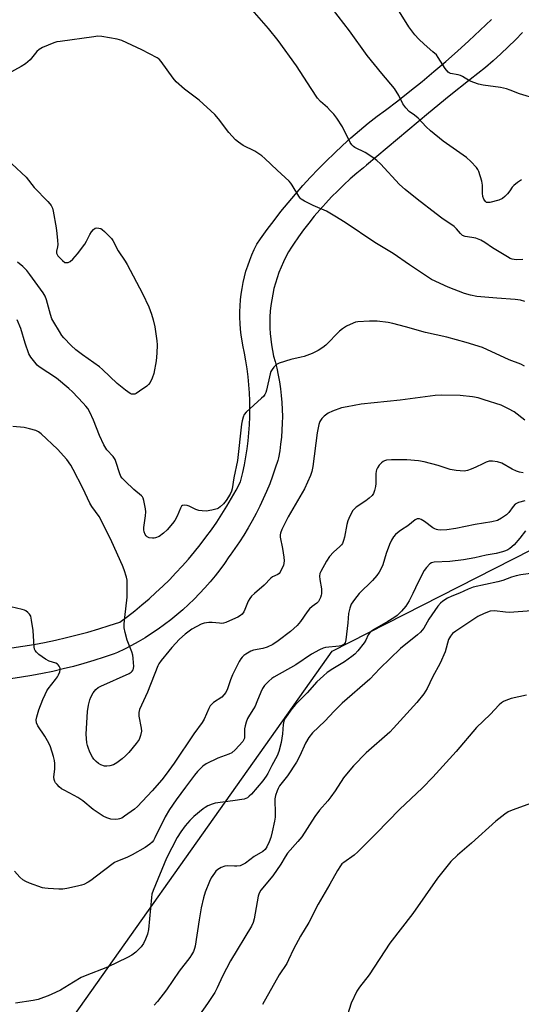
# Model space of a CAD drawing. Units: inches. Extents: x 1159771 to 1165771, y 537460 to 541461.
# Drawn here: x 1161961 to 1162141, y 540121 to 540474 of the extents above; entities that cross this region are included whole.
import ezdxf

# ---------------------------------------------------------------- set-up
doc = ezdxf.new("R2010")
doc.units = ezdxf.units.IN
doc.header["$MEASUREMENT"] = 0
for name, color, linetype in [('NTRL-Pasture Land', 2, 'Continuous'), ('TRANS-Driveway', 251, 'Continuous'), ('Undefined', 1, 'Continuous')]:
    doc.layers.add(name, color=color, linetype=linetype)

msp = doc.modelspace()

# ---------------------------------------------------------------- linework, layer by layer
at = {"layer": 'NTRL-Pasture Land'}
msp.add_polyline3d([(1161950.35, 540073.92, 0), (1162073.24, 540247.39, 0), (1162300.22, 540363.04, 0), (1162245.41, 540938.78, 0)], dxfattribs=at)
at = {"layer": 'TRANS-Driveway'}
for points in [[(1161958.32, 540248.53), (1161962.28, 540249.11), (1161966.22, 540249.76), (1161970.14, 540250.49), (1161974.05, 540251.31), (1161977.95, 540252.2), (1161981.82, 540253.16), (1161985.68, 540254.21), (1161989.51, 540255.33), (1161993.32, 540256.52), (1161997.11, 540257.79), (1161997.12, 540257.8), (1161999.8, 540259.79), (1162002.44, 540261.84), (1162005.02, 540263.95), (1162007.56, 540266.13), (1162010.05, 540268.36), (1162012.49, 540270.65), (1162014.87, 540273), (1162017.19, 540275.41), (1162019.46, 540277.87), (1162021.68, 540280.38), (1162023.83, 540282.95), (1162025.92, 540285.56), (1162027.96, 540288.22), (1162029.93, 540290.93), (1162031.83, 540293.69), (1162033.67, 540296.49), (1162035.45, 540299.33), (1162037.16, 540302.22), (1162038.8, 540305.14), (1162040.38, 540308.1), (1162040.51, 540308.63), (1162041.19, 540311.43), (1162041.78, 540314.24), (1162042.3, 540317.08), (1162042.74, 540319.92), (1162043.1, 540322.78), (1162043.38, 540325.65), (1162043.58, 540328.52), (1162043.7, 540331.4), (1162043.74, 540334.28), (1162043.7, 540337.16), (1162043.59, 540340.04), (1162043.39, 540342.91), (1162043.11, 540345.78), (1162042.76, 540348.64), (1162042.32, 540351.49), (1162041.81, 540354.33), (1162041.22, 540357.15), (1162040.92, 540358.72), (1162040.6, 540360.8), (1162040.36, 540362.89), (1162040.2, 540364.99), (1162040.12, 540367.09), (1162040.12, 540369.19), (1162040.2, 540371.29), (1162040.35, 540373.39), (1162040.59, 540375.48), (1162040.91, 540377.55), (1162041.31, 540379.62), (1162041.78, 540381.67), (1162042.33, 540383.7), (1162042.96, 540385.7), (1162043.67, 540387.68), (1162044.44, 540389.64), (1162045.3, 540391.56), (1162046.22, 540393.44), (1162047.58, 540395.39), (1162049.95, 540398.68), (1162052.39, 540401.93), (1162054.88, 540405.13), (1162057.44, 540408.28), (1162060.06, 540411.38), (1162062.74, 540414.42), (1162065.48, 540417.42), (1162068.27, 540420.36), (1162071.12, 540423.24), (1162074.02, 540426.07), (1162076.98, 540428.84), (1162079.99, 540431.55), (1162083.06, 540434.2), (1162086.17, 540436.79), (1162089.33, 540439.32), (1162092.33, 540441.55), (1162096.75, 540444.91), (1162101.13, 540448.34), (1162105.46, 540451.83), (1162109.74, 540455.38), (1162113.97, 540459), (1162118.15, 540462.67), (1162122.28, 540466.4), (1162126.36, 540470.19), (1162130.38, 540474.04)], [(1162141.46, 540469.41), (1162138.93, 540466.79), (1162136.34, 540464.21), (1162133.69, 540461.7), (1162131, 540459.24), (1162128.24, 540456.84), (1162122.78, 540452.52), (1162115.25, 540446.48), (1162107.77, 540440.39), (1162100.32, 540434.23), (1162092.93, 540428.01), (1162085.58, 540421.74), (1162084.47, 540420.85), (1162082.09, 540418.87), (1162079.75, 540416.83), (1162077.47, 540414.73), (1162075.23, 540412.58), (1162073.05, 540410.37), (1162070.92, 540408.11), (1162068.84, 540405.79), (1162066.82, 540403.42), (1162064.86, 540401.01), (1162062.95, 540398.54), (1162061.11, 540396.03), (1162059.32, 540393.47), (1162058.64, 540392.4), (1162057.6, 540390.65), (1162056.63, 540388.86), (1162055.74, 540387.03), (1162054.91, 540385.17), (1162054.16, 540383.28), (1162053.48, 540381.36), (1162052.89, 540379.41), (1162052.36, 540377.45), (1162051.92, 540375.46), (1162051.55, 540373.46), (1162051.26, 540371.45), (1162051.05, 540369.43), (1162050.92, 540367.4), (1162050.87, 540365.37), (1162050.9, 540363.33), (1162051.02, 540361.3), (1162051.21, 540359.28), (1162051.47, 540357.26), (1162051.82, 540355.26), (1162052.25, 540353.27), (1162052.8, 540351.29), (1162053.4, 540348.88), (1162053.92, 540346.45), (1162054.37, 540344), (1162054.73, 540341.54), (1162055.01, 540339.07), (1162055.22, 540336.59), (1162055.35, 540334.11), (1162055.39, 540331.62), (1162055.36, 540329.13), (1162055.24, 540326.65), (1162055.05, 540324.17), (1162054.77, 540321.7), (1162054.42, 540319.23), (1162053.99, 540316.79), (1162053.7, 540315.8), (1162052.82, 540312.99), (1162051.86, 540310.2), (1162050.83, 540307.44), (1162049.73, 540304.71), (1162048.55, 540302.01), (1162047.3, 540299.34), (1162045.98, 540296.71), (1162044.59, 540294.12), (1162043.13, 540291.56), (1162041.6, 540289.04), (1162040, 540286.57), (1162038.34, 540284.14), (1162036.61, 540281.76), (1162036.22, 540281.17), (1162034.62, 540278.86), (1162032.96, 540276.59), (1162031.24, 540274.38), (1162029.45, 540272.21), (1162027.61, 540270.1), (1162025.7, 540268.04), (1162023.73, 540266.04), (1162021.71, 540264.09), (1162019.64, 540262.2), (1162017.51, 540260.37), (1162015.33, 540258.6), (1162013.1, 540256.9), (1162010.82, 540255.26), (1162008.5, 540253.68), (1162006.13, 540252.17), (1162003.72, 540250.73), (1162001.27, 540249.36), (1161998.79, 540248.06), (1161996.26, 540246.83), (1161995.05, 540246.39), (1161991.44, 540245.15), (1161987.81, 540243.99), (1161984.15, 540242.91), (1161980.47, 540241.9), (1161976.77, 540240.96), (1161973.04, 540240.11), (1161969.31, 540239.33), (1161965.55, 540238.63), (1161961.79, 540238.01), (1161958.01, 540237.47)]]:
    msp.add_lwpolyline(points, dxfattribs=at)
at = {"layer": 'Undefined'}
for points, elevation in [([(1162141.56, 540387.89), (1162139.21, 540387.83), (1162137.82, 540388.05), (1162137.05, 540388.33), (1162136.1, 540388.84), (1162130.73, 540392.15), (1162127.99, 540394.03), (1162126.54, 540394.81), (1162124.75, 540395.53), (1162123.34, 540395.83), (1162120.92, 540396.21), (1162120.03, 540396.57), (1162119.24, 540397.29), (1162117.81, 540398.96), (1162116.95, 540399.72), (1162112.57, 540402.78), (1162110.52, 540404.31), (1162103.71, 540409.56), (1162099.36, 540413.07), (1162097.39, 540414.84), (1162090.54, 540422.2), (1162089.27, 540423.45), (1162087.84, 540424.5), (1162085.1, 540426.27), (1162081.31, 540428.14), (1162080.87, 540428.45), (1162080.31, 540429.04), (1162079.75, 540429.92), (1162076.99, 540435.49), (1162074.86, 540438.69), (1162073.78, 540440.11), (1162072.58, 540441.41), (1162071.54, 540442.44), (1162069.08, 540444.57), (1162068, 540445.8), (1162065.66, 540449.23), (1162060.42, 540457.43), (1162053.88, 540466.52), (1162050.44, 540470.84), (1162044.61, 540477.53)], 244), ([(1162141.15, 540416.53), (1162139.73, 540415.57), (1162138.38, 540414.52), (1162137.8, 540413.92), (1162136.98, 540412.61), (1162136.11, 540411.52), (1162135.15, 540410.5), (1162134.3, 540409.81), (1162132.97, 540409.27), (1162129.83, 540408.43), (1162128.77, 540408.36), (1162128.55, 540408.42), (1162128.17, 540408.69), (1162127.59, 540409.53), (1162127.24, 540410.58), (1162127.16, 540411.74), (1162127.16, 540414.65), (1162126.96, 540416.04), (1162125.83, 540419.45), (1162125.47, 540420.25), (1162124.99, 540420.98), (1162122.93, 540423.14), (1162121.4, 540424.53), (1162113.09, 540430.34), (1162108.49, 540434.09), (1162106.97, 540435.48), (1162104.1, 540438.68), (1162102.79, 540439.76), (1162100.82, 540441.06), (1162099.61, 540442.34), (1162098.57, 540443.77), (1162097.15, 540446.79), (1162095.56, 540449.31), (1162091.03, 540454.64), (1162085.85, 540461.15), (1162079.41, 540470.04), (1162073.34, 540477.83)], 246), ([(1162146.75, 540445.41), (1162140.4, 540447.34), (1162137.07, 540448.73), (1162135.79, 540449.16), (1162133.59, 540449.61), (1162127.39, 540450.51), (1162125.66, 540450.87), (1162124.06, 540451.43), (1162122.5, 540452.09), (1162120.03, 540453.59), (1162119.26, 540453.97), (1162118.48, 540454.18), (1162115.7, 540454.66), (1162115.21, 540454.87), (1162114.8, 540455.19), (1162113.78, 540456.5), (1162111.3, 540460.4), (1162110.6, 540461.33), (1162109.39, 540462.48), (1162106.19, 540465.2), (1162104.28, 540467.04), (1162102.91, 540468.59), (1162100.72, 540471.39), (1162096.77, 540477.76)], 248), ([(1162142.36, 540372.84), (1162140.73, 540373.34), (1162138.81, 540373.61), (1162132.23, 540374.02), (1162125.07, 540374.63), (1162122.82, 540375.06), (1162120.75, 540375.69), (1162114.8, 540377.96), (1162108.83, 540380.74), (1162100.98, 540386), (1162095.17, 540390.06), (1162088.56, 540394.01), (1162077.96, 540401.15), (1162074.24, 540403.51), (1162071.23, 540405.27), (1162066.39, 540407.31), (1162063.31, 540408.87), (1162062.11, 540409.61), (1162061.72, 540409.98), (1162061.26, 540410.6), (1162058.94, 540414.61), (1162058.43, 540415.33), (1162057.84, 540415.98), (1162053.47, 540419.96), (1162049.07, 540424.18), (1162047.98, 540425.1), (1162045.45, 540426.83), (1162041.28, 540428.88), (1162039.65, 540430), (1162038.55, 540430.89), (1162036.18, 540433.54), (1162032.5, 540438.4), (1162031.13, 540439.91), (1162025.57, 540445.12), (1162020.29, 540449.08), (1162017.25, 540451.73), (1162016.17, 540453.05), (1162011.95, 540458.92), (1162011.18, 540459.77), (1162010.47, 540460.27), (1162004.95, 540463.18), (1161997.82, 540466.52), (1161996.14, 540467), (1161990.64, 540467.93), (1161989.19, 540468.03), (1161987.72, 540467.89), (1161975.68, 540466.21), (1161974.52, 540466), (1161973.42, 540465.66), (1161969.4, 540464), (1161968.13, 540463.34), (1161967.28, 540462.58), (1161964.89, 540459.62), (1161963.25, 540458.09), (1161961.76, 540457.17), (1161954.53, 540453.22)], 242), ([(1161958.31, 540422.27), (1161963.45, 540417.41), (1161966.35, 540413.73), (1161971.29, 540408.78), (1161972.05, 540407.91), (1161972.47, 540407.27), (1161972.9, 540406.35), (1161973.2, 540405.24), (1161974.24, 540399.24), (1161974.51, 540397.25), (1161974.78, 540394.69), (1161974.85, 540393.27), (1161974.77, 540392.45), (1161974.41, 540390.93), (1161974.4, 540390.23), (1161974.59, 540389.75), (1161974.9, 540389.29), (1161976.5, 540387.55), (1161977.38, 540386.89), (1161978.08, 540386.79), (1161978.55, 540386.88), (1161979.26, 540387.18), (1161980.3, 540388), (1161981.95, 540389.93), (1161984.51, 540393.48), (1161985.11, 540394.46), (1161986.32, 540396.91), (1161986.89, 540397.85), (1161987.64, 540398.72), (1161988.3, 540399.17), (1161988.78, 540399.27), (1161989.55, 540399.22), (1161990.3, 540398.99), (1161990.77, 540398.69), (1161991.65, 540397.94), (1161993.33, 540396.3), (1161994.12, 540395.45), (1161994.61, 540394.78), (1161996.55, 540391.06), (1161998.96, 540387.37), (1161999.71, 540386.1), (1162005.19, 540375.74), (1162007.52, 540370.94), (1162008.48, 540368.25), (1162009.04, 540366.32), (1162009.62, 540363.77), (1162010.37, 540358.77), (1162010.45, 540357.34), (1162010.37, 540354.26), (1162010.12, 540351.51), (1162009.27, 540347), (1162008.75, 540345.32), (1162008.01, 540343.74), (1162007.41, 540343), (1162006.79, 540342.46), (1162004.15, 540340.61), (1162002.92, 540339.84), (1162002.43, 540339.63), (1162001.79, 540339.54), (1162001.34, 540339.62), (1162000.82, 540339.85), (1161999.13, 540340.98), (1161996.11, 540343.42), (1161990.88, 540348.46), (1161989.78, 540349.42), (1161983.75, 540353.68), (1161981.34, 540355.51), (1161979.65, 540357.09), (1161977, 540359.8), (1161976.32, 540360.68), (1161975.42, 540362.07), (1161973.43, 540365.4), (1161972.77, 540366.65), (1161972.19, 540368.17), (1161970.85, 540373.39), (1161970.29, 540374.72), (1161969.55, 540375.99), (1161964.86, 540382.58), (1161963.76, 540384), (1161962.26, 540385.42), (1161960.43, 540386.93)], 242), ([(1162142.16, 540349.63), (1162140.91, 540350.3), (1162136.71, 540351.88), (1162127.2, 540356.34), (1162121.34, 540358.17), (1162114.36, 540359.99), (1162106.73, 540361.76), (1162099.51, 540363.79), (1162095.04, 540364.96), (1162093.35, 540365.33), (1162089.36, 540365.77), (1162086.6, 540365.83), (1162082.46, 540365.52), (1162081.58, 540365.38), (1162080.76, 540365.12), (1162078.42, 540363.98), (1162076.93, 540363.09), (1162075.86, 540362.14), (1162071.01, 540357.21), (1162069.95, 540356.37), (1162068.17, 540355.28), (1162066.08, 540354.18), (1162063.17, 540353.12), (1162062.08, 540352.81), (1162058.38, 540352.03), (1162054.28, 540350.77), (1162053.54, 540350.4), (1162053.12, 540350.07), (1162052.35, 540349.28), (1162051.67, 540348.42), (1162051.24, 540347.72), (1162050.95, 540346.94), (1162049.65, 540341.03), (1162049.41, 540340.18), (1162049.06, 540339.42), (1162048.58, 540338.78), (1162047.95, 540338.15), (1162042.39, 540333.17), (1162041.7, 540332.27), (1162041.29, 540331.3), (1162040.92, 540330), (1162040.73, 540328.78), (1162039.28, 540315.72), (1162037.97, 540309.56), (1162037.38, 540305.58), (1162037.15, 540304.76), (1162036.63, 540303.7), (1162035.21, 540301.41), (1162034.33, 540300.24), (1162033.13, 540299.13), (1162032.47, 540298.66), (1162031.98, 540298.42), (1162030.06, 540297.92), (1162028.06, 540297.65), (1162026.59, 540297.67), (1162025.43, 540297.83), (1162024.41, 540298.15), (1162021.98, 540299.34), (1162021.23, 540299.62), (1162020.25, 540299.72), (1162019.58, 540299.59), (1162019.22, 540299.34), (1162018.82, 540298.71), (1162017.68, 540295.81), (1162016.86, 540294.25), (1162015.99, 540293.11), (1162014.08, 540290.95), (1162012.79, 540289.7), (1162011.18, 540288.56), (1162009.89, 540288.01), (1162009.35, 540287.9), (1162008.78, 540287.89), (1162007.64, 540288.08), (1162006.89, 540288.42), (1162006.51, 540288.78), (1162006.2, 540289.22), (1162005.8, 540290.2), (1162005.71, 540290.94), (1162005.75, 540291.73), (1162006.31, 540295.94), (1162006.4, 540297.31), (1162006.29, 540298.49), (1162005.98, 540300.25), (1162005.73, 540301.41), (1162005.46, 540302.23), (1162005.18, 540302.71), (1162004.81, 540303.13), (1162002.17, 540305.42), (1161999, 540308.36), (1161997.99, 540309.38), (1161997.49, 540310.06), (1161996.94, 540311.34), (1161995.83, 540315.03), (1161995.42, 540316.12), (1161994.71, 540317.27), (1161992.45, 540319.66), (1161991.34, 540321.37), (1161989.76, 540324.8), (1161987.63, 540330.3), (1161986.32, 540333.15), (1161985.62, 540334.39), (1161984.95, 540335.31), (1161983.99, 540336.41), (1161980.09, 540340.45), (1161978.82, 540341.66), (1161974.36, 540345.35), (1161968.13, 540349.41), (1161967.49, 540349.97), (1161966.57, 540351.04), (1161965.22, 540352.86), (1161964.52, 540354.09), (1161963.17, 540357.87), (1161961.6, 540363.1), (1161960.24, 540366.21)], 240), ([(1162142.31, 540330.31), (1162138.5, 540333.23), (1162136.44, 540334.33), (1162133.81, 540335.58), (1162127.76, 540337.61), (1162125.56, 540338.23), (1162123.57, 540338.6), (1162119.18, 540339.12), (1162112.36, 540339.2), (1162110.2, 540339.11), (1162097.59, 540337.41), (1162083.67, 540335.94), (1162078.6, 540335.07), (1162076.62, 540334.65), (1162073.38, 540333.46), (1162071.83, 540332.71), (1162070.39, 540331.67), (1162069.54, 540330.86), (1162068.84, 540329.76), (1162068.45, 540328.74), (1162067.86, 540325.65), (1162066.3, 540313.59), (1162065.92, 540311.85), (1162065.45, 540310.45), (1162063.32, 540305.58), (1162057.51, 540295.59), (1162055.24, 540291.02), (1162054.68, 540289.65), (1162054.57, 540289.09), (1162054.58, 540288.22), (1162055.47, 540284.19), (1162055.94, 540281.05), (1162056.02, 540279.8), (1162055.96, 540278.94), (1162055.73, 540278.1), (1162055.13, 540276.74), (1162054.56, 540275.72), (1162054.22, 540275.26), (1162053.81, 540274.91), (1162051.89, 540273.97), (1162051.23, 540273.52), (1162048.9, 540271.06), (1162045.36, 540268.06), (1162044.35, 540267.12), (1162043.66, 540266.24), (1162043.1, 540265.27), (1162041.97, 540262.26), (1162041.61, 540261.48), (1162041.01, 540260.64), (1162040.41, 540260.12), (1162039.39, 540259.56), (1162036.42, 540258.25), (1162035.06, 540257.69), (1162034.24, 540257.45), (1162033.41, 540257.33), (1162032.82, 540257.34), (1162030.18, 540257.62), (1162029.03, 540257.63), (1162027.32, 540257.44), (1162026.24, 540257.09), (1162022.92, 540255.21), (1162020.53, 540253.44), (1162018.51, 540251.68), (1162015.76, 540248.71), (1162014.64, 540247.4), (1162011.97, 540244.01), (1162011.13, 540242.85), (1162010.69, 540242.11), (1162007, 540232.62), (1162004.21, 540226.39), (1162003.95, 540225.38), (1162003.94, 540224.02), (1162004.71, 540219.77), (1162004.81, 540218.64), (1162004.56, 540217.07), (1162004.32, 540216.31), (1162003.99, 540215.59), (1162003, 540214.2), (1162000.32, 540211.02), (1161999.14, 540209.82), (1161997.92, 540208.72), (1161996.05, 540207.33), (1161994.8, 540206.6), (1161993.5, 540206.19), (1161992.42, 540206.04), (1161991.6, 540206.13), (1161990.23, 540206.59), (1161989.47, 540206.99), (1161988.59, 540207.72), (1161987.81, 540208.57), (1161987.31, 540209.28), (1161986.39, 540211.11), (1161985.71, 540212.72), (1161985.46, 540213.55), (1161985.31, 540214.42), (1161985.01, 540217.62), (1161985.54, 540225.65), (1161985.83, 540227.94), (1161986.29, 540229.84), (1161986.73, 540230.87), (1161987.51, 540232.34), (1161987.97, 540233.04), (1161988.51, 540233.64), (1161989.37, 540234.31), (1161990.33, 540234.83), (1162000.49, 540239.35), (1162001.19, 540239.81), (1162001.55, 540240.2), (1162001.83, 540240.65), (1162001.99, 540241.15), (1162002.06, 540241.97), (1162002.03, 540243.11), (1162001.91, 540244.83), (1162001.74, 540245.96), (1162001.37, 540247.09), (1161999.71, 540251.24), (1161998.99, 540254.05), (1161998.69, 540255.75), (1161998.68, 540257.15), (1161998.84, 540259.4), (1161999.77, 540266.67), (1161999.75, 540271.05), (1161999.67, 540272.79), (1161999.48, 540273.94), (1161998.71, 540276.49), (1161998.08, 540278.12), (1161994.21, 540286.55), (1161990.54, 540294.12), (1161989.68, 540295.63), (1161987.09, 540299.27), (1161986.34, 540300.46), (1161983.85, 540305.86), (1161980.4, 540312.58), (1161979.55, 540314.1), (1161978.05, 540316.19), (1161974.69, 540319.86), (1161968.84, 540325.32), (1161967.94, 540326.01), (1161966.92, 540326.5), (1161964.71, 540327.17), (1161962.74, 540327.66), (1161958.72, 540327.94)], 238), ([(1162141.75, 540311.37), (1162140.41, 540311.56), (1162139.36, 540311.96), (1162137.84, 540312.69), (1162134.13, 540314.82), (1162132.47, 540315.31), (1162130.75, 540315.59), (1162129.6, 540315.49), (1162128.5, 540315.18), (1162127.25, 540314.63), (1162124.74, 540313.36), (1162123.12, 540312.66), (1162121.74, 540312.17), (1162120.61, 540312), (1162117.66, 540312.22), (1162115.61, 540312.52), (1162111.24, 540313.99), (1162106.19, 540315.29), (1162104.22, 540315.62), (1162099.96, 540316.01), (1162094.46, 540316.05), (1162092.78, 540315.87), (1162092.02, 540315.64), (1162091.55, 540315.4), (1162090.91, 540314.89), (1162090.14, 540314.05), (1162089.47, 540313.15), (1162089.09, 540312.43), (1162088.96, 540311.9), (1162088.88, 540311.05), (1162088.87, 540307.58), (1162088.79, 540306.43), (1162088.45, 540304.99), (1162088.02, 540303.9), (1162087.53, 540303.22), (1162086.48, 540302.25), (1162085.32, 540301.36), (1162081.89, 540299.02), (1162081.22, 540298.46), (1162080.67, 540297.8), (1162079.53, 540295.77), (1162078.82, 540294.17), (1162078.48, 540292.79), (1162077.66, 540288.25), (1162077.33, 540287.12), (1162076.9, 540286.04), (1162076.6, 540285.54), (1162076.04, 540284.89), (1162073.68, 540282.88), (1162072.32, 540281.34), (1162071.15, 540279.63), (1162069.13, 540275.98), (1162068.83, 540275.17), (1162068.74, 540274.22), (1162068.85, 540273.09), (1162069.39, 540269.68), (1162069.42, 540267.96), (1162069.33, 540267.4), (1162069.08, 540266.61), (1162068.74, 540265.86), (1162068.3, 540265.18), (1162067.75, 540264.63), (1162066.04, 540263.43), (1162065.07, 540262.54), (1162064.26, 540261.51), (1162061.94, 540258.01), (1162060.64, 540256.52), (1162058.33, 540254.46), (1162053.88, 540251.02), (1162051.96, 540249.78), (1162049.9, 540248.75), (1162048.35, 540248.3), (1162045.08, 540247.68), (1162044.02, 540247.34), (1162042.26, 540246.3), (1162041.55, 540245.79), (1162040.94, 540245.23), (1162040.46, 540244.6), (1162039.89, 540243.64), (1162037.47, 540238.85), (1162036.77, 540237.09), (1162035.71, 540233.83), (1162035.09, 540232.56), (1162034.42, 540231.67), (1162033.65, 540230.87), (1162030.71, 540228.91), (1162030.07, 540228.35), (1162029.53, 540227.71), (1162029.02, 540226.79), (1162027.28, 540222.98), (1162026.6, 540221.74), (1162023.68, 540217.66), (1162016.61, 540207.15), (1162013.75, 540203.26), (1162012.15, 540201.23), (1162008.68, 540197.28), (1162003.44, 540191.58), (1162002.33, 540190.64), (1161998.75, 540188.1), (1161997.77, 540187.47), (1161997.01, 540187.13), (1161996.45, 540187.02), (1161995.59, 540186.98), (1161993.84, 540187.1), (1161992.45, 540187.52), (1161991.15, 540188.16), (1161987.48, 540190.54), (1161983.81, 540193.58), (1161982, 540194.86), (1161980.78, 540195.59), (1161977.17, 540197.42), (1161976.18, 540198), (1161975.33, 540198.68), (1161974.57, 540199.44), (1161974.08, 540200.08), (1161973.83, 540200.57), (1161973.56, 540201.35), (1161973.48, 540202.18), (1161973.77, 540205.14), (1161973.75, 540207.07), (1161973.64, 540208.16), (1161973.28, 540209.58), (1161972.2, 540212.97), (1161971.68, 540214.35), (1161970.21, 540216.87), (1161967.67, 540220.56), (1161967.23, 540221.59), (1161967.13, 540222.69), (1161967.34, 540223.8), (1161968.11, 540226.27), (1161969.51, 540230.04), (1161970.27, 540231.85), (1161970.89, 540233.08), (1161971.35, 540233.78), (1161974.05, 540237.14), (1161974.72, 540238.08), (1161975.11, 540238.84), (1161975.53, 540239.89), (1161975.7, 540240.69), (1161975.66, 540241.21), (1161975.36, 540241.95), (1161975.04, 540242.39), (1161974.71, 540242.68), (1161974.09, 540242.99), (1161971.71, 540243.76), (1161970.42, 540244.47), (1161968, 540246.14), (1161967.2, 540246.94), (1161966.73, 540247.61), (1161966.51, 540248.11), (1161966.35, 540248.94), (1161965.96, 540254.71), (1161965.47, 540258.51), (1161965.14, 540259.91), (1161964.71, 540260.62), (1161964.11, 540261.23), (1161963.43, 540261.77), (1161962.94, 540262.06), (1161962.12, 540262.36), (1161958.06, 540263.27)], 236), ([(1162142.29, 540301.36), (1162140.11, 540300.68), (1162138.9, 540300.06), (1162138.13, 540299.3), (1162136.57, 540297.16), (1162135.8, 540296.31), (1162133.97, 540295.04), (1162132.47, 540294.28), (1162130.52, 540293.79), (1162124.5, 540292.8), (1162117.53, 540291.39), (1162114.36, 540290.91), (1162112.03, 540290.77), (1162111.16, 540290.85), (1162110.61, 540290.99), (1162110.08, 540291.2), (1162109.34, 540291.64), (1162106.3, 540293.91), (1162105.11, 540294.65), (1162104.61, 540294.83), (1162104.14, 540294.87), (1162103.67, 540294.79), (1162103.06, 540294.48), (1162100.41, 540292.35), (1162098.14, 540290.93), (1162097.23, 540290.27), (1162095.99, 540289.19), (1162095.27, 540288.37), (1162094.54, 540287.18), (1162093.8, 540285.66), (1162092.66, 540282.37), (1162091.4, 540278.28), (1162090.82, 540276.96), (1162090.11, 540275.68), (1162089.28, 540274.53), (1162087.71, 540272.7), (1162082.9, 540268.03), (1162081.27, 540265.9), (1162080.11, 540264.17), (1162079.56, 540262.83), (1162079.08, 540260.86), (1162078.85, 540257.56), (1162078.18, 540251.41), (1162077.88, 540250.36), (1162077.45, 540249.75), (1162076.84, 540249.35), (1162075.81, 540249.1), (1162070.88, 540248.69), (1162070.04, 540248.44), (1162068.7, 540247.84), (1162065.85, 540246.31), (1162060.25, 540242.42), (1162052.34, 540237.99), (1162051.64, 540237.5), (1162050.57, 540236.58), (1162048.97, 540235.01), (1162048.2, 540233.9), (1162047.61, 540232.66), (1162046.28, 540229.19), (1162045.6, 540227.66), (1162045.08, 540226.7), (1162043.55, 540224.39), (1162042.86, 540223.16), (1162042.37, 540221.88), (1162042, 540220.56), (1162041.86, 540219.42), (1162041.76, 540216.17), (1162041.62, 540215.63), (1162041.21, 540214.93), (1162038.49, 540211.99), (1162037.21, 540210.87), (1162036.22, 540210.38), (1162032.22, 540208.9), (1162028, 540206.92), (1162026.81, 540206.11), (1162024.97, 540204.22), (1162023.83, 540202.86), (1162020.6, 540198.57), (1162017.27, 540193.98), (1162014.92, 540190.54), (1162013.4, 540187.88), (1162009.7, 540180.3), (1162009.16, 540179.41), (1162008.66, 540178.81), (1162007.83, 540178.08), (1162006.22, 540176.94), (1162001.58, 540174.21), (1161999.55, 540173.25), (1161996.24, 540171.99), (1161995.21, 540171.45), (1161991.21, 540168.56), (1161986.75, 540164.99), (1161985.76, 540164.39), (1161984.19, 540163.64), (1161983.36, 540163.34), (1161981.92, 540162.96), (1161978.12, 540162.12), (1161976.66, 540161.89), (1161975.19, 540161.89), (1161971.36, 540162.12), (1161970.19, 540162.25), (1161969.34, 540162.44), (1161964.68, 540164.06), (1161963.36, 540164.69), (1161962.34, 540165.3), (1161961.26, 540166.24), (1161959.29, 540168.37)], 234), ([(1162142.54, 540290.52), (1162140.54, 540287.85), (1162138.48, 540285.48), (1162136.91, 540284.2), (1162136.18, 540283.73), (1162135.41, 540283.35), (1162134.31, 540283), (1162132.04, 540282.46), (1162128.49, 540281.82), (1162124.38, 540280.9), (1162120.28, 540280.13), (1162115.42, 540279.55), (1162109.83, 540279.33), (1162108.89, 540279.07), (1162108.23, 540278.65), (1162107.03, 540277.43), (1162106.19, 540276.25), (1162104.03, 540272.08), (1162102.22, 540268.03), (1162100.83, 540265.44), (1162099.62, 540263.44), (1162098.13, 540261.74), (1162096.52, 540260.15), (1162095.41, 540259.31), (1162093.25, 540257.97), (1162088.45, 540255.26), (1162087.26, 540254.46), (1162086.66, 540253.86), (1162086.16, 540253.17), (1162085.27, 540251.31), (1162084.69, 540250.39), (1162082.39, 540247.48), (1162081.33, 540246.31), (1162080.31, 540245.46), (1162077.69, 540243.56), (1162076.47, 540242.77), (1162073.43, 540241.05), (1162071.48, 540239.65), (1162070.09, 540238.53), (1162067.72, 540236.29), (1162064.31, 540232.45), (1162060.08, 540228.22), (1162058.72, 540226.68), (1162056.69, 540223.79), (1162056.19, 540222.89), (1162055.92, 540222.2), (1162055.68, 540220.98), (1162055.46, 540217.69), (1162054.97, 540214.54), (1162054.17, 540211.37), (1162053.52, 540209.74), (1162051.55, 540206.26), (1162050.2, 540203.49), (1162049.6, 540202.43), (1162048.34, 540200.81), (1162044.33, 540196.08), (1162043.51, 540195.27), (1162042.84, 540194.74), (1162042.24, 540194.43), (1162041.7, 540194.26), (1162037.66, 540193.59), (1162031.3, 540192.79), (1162030.21, 540192.48), (1162028.65, 540191.81), (1162027.65, 540191.29), (1162026.94, 540190.81), (1162023.6, 540188.02), (1162022.15, 540186.62), (1162020.47, 540184.66), (1162018.94, 540182.47), (1162017.68, 540180.47), (1162013.85, 540173.01), (1162009.02, 540161.5), (1162008.61, 540160.12), (1162008.44, 540158.98), (1162007.38, 540147.47), (1162006.97, 540145.81), (1162006.33, 540143.93), (1162005.53, 540142.4), (1162004.69, 540141.23), (1162002.8, 540139.36), (1162001.42, 540138.26), (1161999.87, 540137.41), (1161992.71, 540133.89), (1161984.72, 540130.85), (1161983.26, 540130.22), (1161980.45, 540128.6), (1161975.83, 540125.74), (1161974.03, 540124.83), (1161971.36, 540123.63), (1161969.73, 540123), (1161967.81, 540122.35), (1161965.98, 540121.92), (1161959.74, 540121)], 232), ([(1162146.14, 540275.42), (1162140.9, 540274.7), (1162139.22, 540274.37), (1162137.58, 540273.92), (1162134.42, 540272.75), (1162132.6, 540272.2), (1162123.83, 540270.33), (1162122.04, 540269.65), (1162118.87, 540268.18), (1162116.1, 540267.14), (1162114.59, 540266.35), (1162112.9, 540265.32), (1162112.03, 540264.6), (1162111.12, 540263.46), (1162107.94, 540258.85), (1162106.06, 540255.59), (1162104.91, 540254.19), (1162103.8, 540253.23), (1162097.69, 540248.35), (1162090.38, 540241.12), (1162086.75, 540237.27), (1162076.81, 540228.65), (1162073.92, 540225.85), (1162070.56, 540222.18), (1162066.24, 540218.02), (1162064.88, 540216.38), (1162063.72, 540214.39), (1162061.64, 540209.77), (1162060.45, 540207.5), (1162057.2, 540202.64), (1162054.4, 540199.02), (1162053.85, 540198.07), (1162053.5, 540197.26), (1162052.95, 540195.57), (1162052.74, 540194.41), (1162052.81, 540188.88), (1162052.75, 540187.79), (1162052.54, 540186.39), (1162051.76, 540182.49), (1162051.27, 540180.53), (1162050.7, 540178.86), (1162049.8, 540177.1), (1162049.17, 540176.19), (1162048.37, 540175.47), (1162045.29, 540173.65), (1162042.11, 540171.31), (1162040.97, 540170.61), (1162040.19, 540170.35), (1162039.07, 540170.19), (1162038.21, 540170.17), (1162035.87, 540170.35), (1162034.75, 540170.23), (1162033.44, 540169.69), (1162032.2, 540168.97), (1162031.56, 540168.42), (1162031.02, 540167.73), (1162029.9, 540165.99), (1162029.2, 540164.69), (1162027.75, 540160.83), (1162027.12, 540158.88), (1162026.28, 540155.29), (1162025.5, 540150.96), (1162024.11, 540141.44), (1162023.91, 540140.6), (1162023.49, 540139.57), (1162022.85, 540138.31), (1162022.25, 540137.37), (1162018.42, 540132.45), (1162013.87, 540125.78), (1162010.57, 540121.59), (1162009.45, 540120.27)], 230), ([(1162144.69, 540261.85), (1162136.85, 540261.25), (1162135.43, 540261.31), (1162131.45, 540261.79), (1162129.93, 540261.67), (1162127.79, 540260.9), (1162125.48, 540259.79), (1162117.54, 540254.5), (1162116.41, 540253.65), (1162115.68, 540252.78), (1162115.01, 540251.49), (1162113.81, 540247.14), (1162112.02, 540243.07), (1162109.24, 540238.01), (1162107.34, 540233.93), (1162106.14, 540232.02), (1162103.57, 540228.88), (1162095.29, 540219.7), (1162093.86, 540218.32), (1162085.47, 540210.81), (1162080.95, 540206.22), (1162079.56, 540204.7), (1162077.35, 540201.88), (1162074.33, 540197.2), (1162072.79, 540195.04), (1162071.71, 540193.67), (1162068.73, 540190.24), (1162067.02, 540187.98), (1162062.33, 540180.72), (1162060.96, 540179.02), (1162057.21, 540174.82), (1162056.37, 540173.58), (1162054.78, 540170.92), (1162051.95, 540166.73), (1162047.72, 540161.61), (1162047.11, 540160.47), (1162046.76, 540159.43), (1162045.28, 540151.24), (1162044.86, 540149.91), (1162044.28, 540148.65), (1162036.74, 540136.21), (1162033.95, 540130.72), (1162032.06, 540126.48), (1162031.11, 540124.82), (1162028.56, 540120.87), (1162025.12, 540115.97)], 228), ([(1162142.89, 540231.55), (1162137.39, 540230.41), (1162135.48, 540229.69), (1162134.7, 540229.3), (1162133.98, 540228.83), (1162133.11, 540228.04), (1162129.86, 540224.67), (1162125.02, 540219.92), (1162117.66, 540211.3), (1162109.31, 540202.11), (1162105.68, 540198.33), (1162097.35, 540190.48), (1162089.18, 540182), (1162082.46, 540175.3), (1162081.12, 540174.18), (1162077.39, 540171.54), (1162076.76, 540170.97), (1162076.21, 540170.32), (1162075.1, 540168.63), (1162072.42, 540163.76), (1162068.26, 540156.54), (1162064.9, 540149.97), (1162061.91, 540145.02), (1162060.17, 540141.93), (1162059.36, 540140.38), (1162057.6, 540136.56), (1162056.94, 540135.28), (1162054.29, 540131.23), (1162048.22, 540120.58)], 226), ([(1162151.69, 540195.32), (1162137.75, 540190.26), (1162136.39, 540189.66), (1162135.12, 540188.9), (1162131.9, 540186.37), (1162123.2, 540178.42), (1162118.22, 540174.18), (1162115.76, 540171.86), (1162110.97, 540165.92), (1162102.2, 540153.2), (1162093.91, 540142.52), (1162086.5, 540131.22), (1162083.03, 540126.71), (1162082.13, 540125.34), (1162080.09, 540121.01), (1162077.97, 540114.53)], 224)]:
    msp.add_lwpolyline(points, dxfattribs=dict(at, elevation=elevation))

doc.saveas('drawing.dxf')
